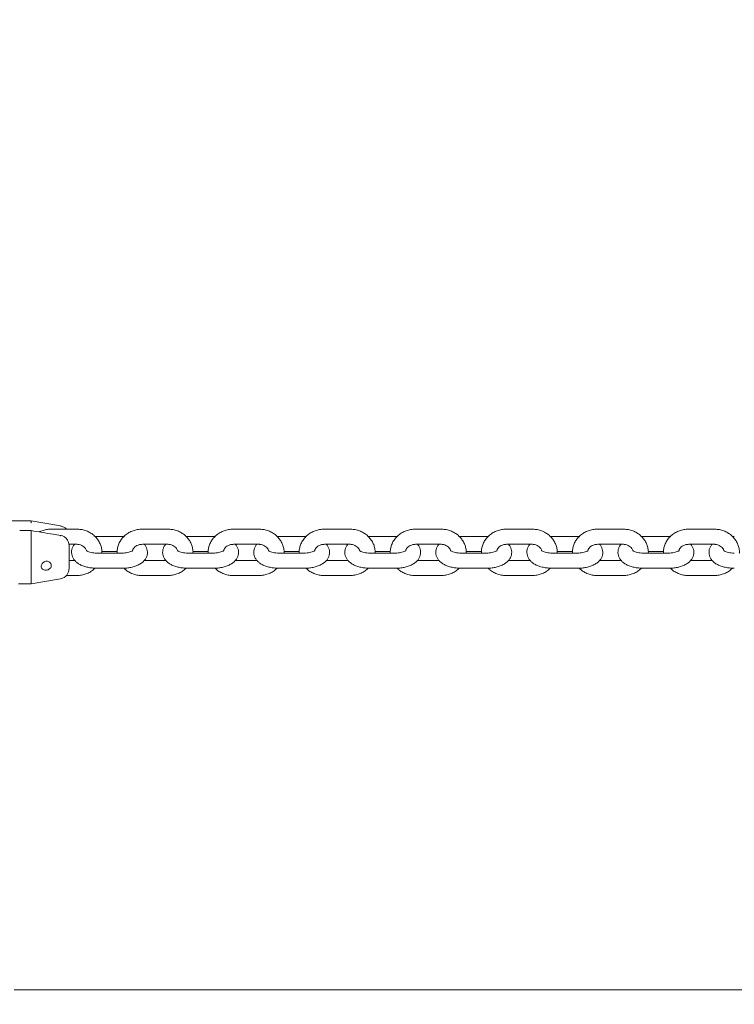
# Model space of a CAD drawing. Units: millimetres. Extents: x 0 to 59.4, y 0 to 42.1.
# Drawn here: x 13.7 to 14.3, y 31.4 to 32.1 of the extents above; entities that cross this region are included whole.
import ezdxf

# ---------------------------------------------------------------- set-up
doc = ezdxf.new("R2010")
doc.units = ezdxf.units.MM
doc.layers.add('LE_NORM', color=179, linetype='Continuous', lineweight=40)
doc.styles.add('SLDTEXTSTYLE0', font='TXT', dxfattribs={"width": 0.605})
doc.dimstyles.new('SLDDIMSTYLE0', dxfattribs={"dimtxt": 0.35, "dimasz": 0.3, "dimexe": 0, "dimexo": 0.0625, "dimgap": 0.0875, "dimtad": 1, "dimdec": 0, "dimlfac": 50, "dimrnd": 1e-09, "dimzin": 12, "dimdsep": 46, "dimtxsty": 'SLDTEXTSTYLE0', "dimsah": 1, "dimcen": 0.09, "dimadec": 0, "dimazin": 3, "dimtfac": 1, "dimtofl": 0, "dimtmove": 0, "dimatfit": 3, "dimfxl": 0, "dimfrac": 2, "dimtolj": 1, "dimtzin": 12, "dimarcsym": 0})

# ---------------------------------------------------------------- blocks, each defined once
blk = doc.blocks.new('_D_10')
at = {"layer": 'LE_NORM', "color": 7}
for p, q in [((8.67355, 29.05111), (8.67355, 38.30716)), ((28.31058, 29.12911), (28.31058, 38.30716)), ((28.31058, 38.2081), (8.67355, 38.2081))]:
    blk.add_line(p, q, dxfattribs=at)
for points in [[(8.67355, 38.2081), (8.97355, 38.1081), (8.97355, 38.3081)], [(28.31058, 38.2081), (28.01058, 38.3081), (28.01058, 38.1081)]]:
    blk.add_solid(points, dxfattribs=at)
at = {"layer": 'LE_NORM', "color": 7, "insert": (18.09102, 38.65927), "char_height": 0.35, "attachment_point": 1, "style": 'SLDTEXTSTYLE0'}
blk.add_mtext('982', dxfattribs=at)
blk = doc.blocks.new('_D_17')
at = {"layer": 'LE_NORM'}
for p, q in [((20.46848, 35.17811), (8.01516, 39.67445)), ((8.10834, 39.64081), (2.46328, 24.00594)), ((10.05633, 21.26443), (2.37011, 24.03958))]:
    blk.add_line(p, q, dxfattribs=at)
for points in [[(8.10834, 39.64081), (7.9124, 39.3926), (8.10051, 39.32468)], [(2.46328, 24.00594), (2.65922, 24.25415), (2.4711, 24.32207)]]:
    blk.add_solid(points, dxfattribs=at)
at = {"layer": 'LE_NORM', "insert": (4.72525, 31.59938), "char_height": 0.35, "attachment_point": 1, "rotation": 70.1476, "style": 'SLDTEXTSTYLE0'}
blk.add_mtext('831', dxfattribs=at)
blk = doc.blocks.new('_D_18')
at = {"layer": 'LE_NORM'}
for p, q in [((5.59385, 29.05111), (5.59385, 39.18226)), ((31.39028, 29.12911), (31.39028, 39.18226)), ((5.59385, 39.0832), (31.39028, 39.0832))]:
    blk.add_line(p, q, dxfattribs=at)
for points in [[(5.59385, 39.0832), (5.89385, 38.9832), (5.89385, 39.1832)], [(31.39028, 39.0832), (31.09028, 39.1832), (31.09028, 38.9832)]]:
    blk.add_solid(points, dxfattribs=at)
at = {"layer": 'LE_NORM', "insert": (17.95734, 39.53438), "char_height": 0.35, "attachment_point": 1, "style": 'SLDTEXTSTYLE0'}
blk.add_mtext('1290', dxfattribs=at)

msp = doc.modelspace()

# ---------------------------------------------------------------- linework, layer by layer
at = {"color": 7, "linetype": 'Continuous', "lineweight": 15}
for p, q in [((13.75187, 31.75156), (13.68187, 31.75156)), ((13.77526, 31.74743), (13.75187, 31.75156)), ((13.75187, 31.75128), (13.75187, 31.75156)), ((13.75187, 31.75128), (13.75187, 31.75128)), ((13.75186, 31.74378), (13.74287, 31.74378)), ((13.75187, 31.70156), (13.75187, 31.74346)), ((13.75187, 31.74346), (13.75187, 31.74346)), ((13.78787, 31.74492), (13.76787, 31.74492)), ((13.85987, 31.74492), (13.83987, 31.74492)), ((13.93187, 31.74492), (13.91187, 31.74492)), ((14.00387, 31.74492), (13.98387, 31.74492)), ((14.07587, 31.74492), (14.05587, 31.74492)), ((14.14787, 31.74492), (14.12787, 31.74492)), ((14.21987, 31.74492), (14.19987, 31.74492)), ((14.29187, 31.74492), (14.27187, 31.74492)), ((13.80387, 31.73913), (13.8024, 31.73909)), ((13.82387, 31.73913), (13.80387, 31.73913)), ((13.82527, 31.73909), (13.82387, 31.73913)), ((13.87587, 31.73913), (13.8744, 31.73909)), ((13.89587, 31.73913), (13.87587, 31.73913)), ((13.89727, 31.73909), (13.89587, 31.73913)), ((13.94787, 31.73913), (13.9464, 31.73909)), ((13.96787, 31.73913), (13.94787, 31.73913)), ((13.96927, 31.73909), (13.96787, 31.73913)), ((14.01987, 31.73913), (14.0184, 31.73909)), ((14.03987, 31.73913), (14.01987, 31.73913)), ((14.04127, 31.73909), (14.03987, 31.73913)), ((14.09187, 31.73913), (14.0904, 31.73909)), ((14.11187, 31.73913), (14.09187, 31.73913)), ((14.11327, 31.73909), (14.11187, 31.73913)), ((14.16387, 31.73913), (14.1624, 31.73909)), ((14.18387, 31.73913), (14.16387, 31.73913)), ((14.18527, 31.73909), (14.18387, 31.73913)), ((14.23587, 31.73913), (14.2344, 31.73909)), ((14.25587, 31.73913), (14.23587, 31.73913)), ((14.25727, 31.73909), (14.25587, 31.73913)), ((14.30787, 31.73913), (14.3064, 31.73909)), ((13.78175, 31.73292), (13.78787, 31.73292)), ((13.78187, 31.73292), (13.78187, 31.73185)), ((13.78187, 31.73185), (13.78187, 31.71376)), ((13.83987, 31.73292), (13.85987, 31.73292)), ((13.91187, 31.73292), (13.93187, 31.73292)), ((13.98387, 31.73292), (14.00387, 31.73292)), ((14.05587, 31.73292), (14.07587, 31.73292)), ((14.12787, 31.73292), (14.14787, 31.73292)), ((14.19987, 31.73292), (14.21987, 31.73292)), ((14.27187, 31.73292), (14.29187, 31.73292)), ((13.78641, 31.7202), (13.78187, 31.7202)), ((13.82387, 31.72599), (13.80387, 31.72599)), ((13.8078, 31.72713), (13.8199, 31.72713)), ((13.85841, 31.7202), (13.84133, 31.7202)), ((13.89587, 31.72599), (13.87587, 31.72599)), ((13.8798, 31.72713), (13.8919, 31.72713)), ((13.93041, 31.7202), (13.91333, 31.7202)), ((13.96787, 31.72599), (13.94787, 31.72599)), ((13.9518, 31.72713), (13.9639, 31.72713)), ((14.00241, 31.7202), (13.98533, 31.7202)), ((14.03987, 31.72599), (14.01987, 31.72599)), ((14.0238, 31.72713), (14.0359, 31.72713)), ((14.07441, 31.7202), (14.05733, 31.7202)), ((14.11187, 31.72599), (14.09187, 31.72599)), ((14.0958, 31.72713), (14.1079, 31.72713)), ((14.14641, 31.7202), (14.12933, 31.7202)), ((14.18387, 31.72599), (14.16387, 31.72599)), ((14.1678, 31.72713), (14.1799, 31.72713)), ((14.21841, 31.7202), (14.20133, 31.7202)), ((14.25587, 31.72599), (14.23587, 31.72599)), ((14.2398, 31.72713), (14.2519, 31.72713)), ((14.29041, 31.7202), (14.27333, 31.7202)), ((13.80387, 31.71399), (13.82387, 31.71399)), ((13.87587, 31.71399), (13.89587, 31.71399)), ((13.94787, 31.71399), (13.96787, 31.71399)), ((14.01987, 31.71399), (14.03987, 31.71399)), ((14.09187, 31.71399), (14.11187, 31.71399)), ((14.16387, 31.71399), (14.18387, 31.71399)), ((14.23587, 31.71399), (14.25587, 31.71399)), ((13.75187, 31.70156), (13.77526, 31.70568)), ((13.77981, 31.7082), (13.78787, 31.7082)), ((13.83987, 31.7082), (13.85987, 31.7082)), ((13.91187, 31.7082), (13.93187, 31.7082)), ((13.98387, 31.7082), (14.00387, 31.7082)), ((14.05587, 31.7082), (14.07587, 31.7082)), ((14.12787, 31.7082), (14.14787, 31.7082)), ((14.19987, 31.7082), (14.21987, 31.7082)), ((14.27187, 31.7082), (14.29187, 31.7082)), ((13.74187, 31.70156), (13.75187, 31.70156)), ((14.64349, 31.38043), (13.73852, 31.38043))]:
    msp.add_line(p, q, dxfattribs=at)
for centre, radius, start, end in [((13.77387, 31.73956), 0.008, 42.107, 80), ((13.77484, 31.73967), 0.000456, 336.87221, 25.5882), ((13.77387, 31.71356), 0.008, 280, 324.16407)]:
    msp.add_arc(centre, radius, start, end, dxfattribs=at)
for points, knots in [([(13.75178, 31.74982), (13.75178, 31.74983), (13.75179, 31.7499), (13.75181, 31.75007), (13.75183, 31.75037), (13.75186, 31.7507), (13.75187, 31.75098), (13.75188, 31.7512), (13.75187, 31.75125), (13.75187, 31.75128)], [0, 0, 0, 0, 0.011044, 0.118326, 0.295434, 0.471948, 0.647965, 0.823904, 1, 1, 1, 1]), ([(13.77525, 31.73987), (13.77331, 31.7402), (13.76552, 31.74152), (13.75772, 31.74281), (13.75186, 31.74377)], [0, 0, 0, 0, 0.249264, 1, 1, 1, 1]), ([(13.75187, 31.74346), (13.75187, 31.74354), (13.75188, 31.74368), (13.75187, 31.74378), (13.75187, 31.74377), (13.75186, 31.74377)], [0, 0, 0, 0, 0.40798, 0.815989, 1, 1, 1, 1]), ([(13.76787, 31.74492), (13.76716, 31.7449), (13.76524, 31.74485), (13.76219, 31.74423), (13.75971, 31.74346), (13.75854, 31.74278), (13.75839, 31.74269)], [0, 0, 0, 0, 0.216985, 0.580557, 0.94507, 1, 1, 1, 1]), ([(13.77526, 31.74738), (13.77607, 31.74715), (13.77769, 31.7467), (13.77922, 31.7457), (13.77971, 31.74499), (13.77976, 31.74492)], [0, 0, 0, 0, 0.4768576, 0.9506975, 1, 1, 1, 1]), ([(13.80784, 31.72599), (13.80785, 31.72607), (13.80799, 31.72724), (13.80767, 31.72953), (13.80685, 31.73269), (13.80537, 31.73566), (13.80336, 31.73834), (13.80087, 31.74065), (13.79797, 31.74253), (13.79474, 31.7439), (13.79134, 31.74476), (13.78901, 31.74487), (13.78787, 31.74492)], [0, 0, 0, 0, 0.008779, 0.118298, 0.227417, 0.336521, 0.446038, 0.556276, 0.667354, 0.77926, 0.891882, 1, 1, 1, 1]), ([(13.83987, 31.74492), (13.83916, 31.7449), (13.83724, 31.74484), (13.83417, 31.74426), (13.8308, 31.74304), (13.82772, 31.74128), (13.82502, 31.73902), (13.82282, 31.73636), (13.82117, 31.73337), (13.82018, 31.73018), (13.81978, 31.72767), (13.81992, 31.72628), (13.81994, 31.72599)], [0, 0, 0, 0, 0.067865, 0.181576, 0.295581, 0.40959, 0.52334, 0.636515, 0.748815, 0.86008, 0.970338, 1, 1, 1, 1]), ([(13.87984, 31.72599), (13.87985, 31.72607), (13.87999, 31.72724), (13.87967, 31.72953), (13.87885, 31.73269), (13.87737, 31.73566), (13.87536, 31.73834), (13.87287, 31.74065), (13.86997, 31.74253), (13.86674, 31.7439), (13.86334, 31.74476), (13.86101, 31.74487), (13.85987, 31.74492)], [0, 0, 0, 0, 0.008779, 0.118298, 0.227417, 0.336521, 0.446038, 0.556276, 0.667354, 0.77926, 0.891882, 1, 1, 1, 1]), ([(13.91187, 31.74492), (13.91116, 31.7449), (13.90924, 31.74484), (13.90617, 31.74426), (13.9028, 31.74304), (13.89972, 31.74128), (13.89702, 31.73902), (13.89482, 31.73636), (13.89317, 31.73337), (13.89218, 31.73018), (13.89178, 31.72767), (13.89192, 31.72628), (13.89194, 31.72599)], [0, 0, 0, 0, 0.067864, 0.181576, 0.295581, 0.40959, 0.523339, 0.636515, 0.748814, 0.86008, 0.970338, 1, 1, 1, 1]), ([(13.95184, 31.72599), (13.95185, 31.72607), (13.95199, 31.72724), (13.95167, 31.72953), (13.95085, 31.73269), (13.94937, 31.73566), (13.94736, 31.73834), (13.94487, 31.74065), (13.94197, 31.74253), (13.93874, 31.7439), (13.93534, 31.74476), (13.93301, 31.74487), (13.93187, 31.74492)], [0, 0, 0, 0, 0.008779, 0.118298, 0.227417, 0.336521, 0.446038, 0.556276, 0.667354, 0.77926, 0.891882, 1, 1, 1, 1]), ([(13.98387, 31.74492), (13.98316, 31.7449), (13.98124, 31.74484), (13.97817, 31.74426), (13.9748, 31.74304), (13.97172, 31.74128), (13.96902, 31.73902), (13.96682, 31.73636), (13.96517, 31.73337), (13.96418, 31.73018), (13.96378, 31.72767), (13.96392, 31.72628), (13.96394, 31.72599)], [0, 0, 0, 0, 0.067864, 0.181576, 0.295581, 0.409589, 0.523339, 0.636515, 0.748814, 0.86008, 0.970338, 1, 1, 1, 1]), ([(14.02384, 31.72599), (14.02385, 31.72607), (14.02399, 31.72724), (14.02367, 31.72953), (14.02285, 31.73269), (14.02137, 31.73566), (14.01936, 31.73834), (14.01687, 31.74065), (14.01397, 31.74253), (14.01074, 31.7439), (14.00734, 31.74476), (14.00501, 31.74487), (14.00387, 31.74492)], [0, 0, 0, 0, 0.008779, 0.118297, 0.227417, 0.336521, 0.446038, 0.556276, 0.667354, 0.77926, 0.891882, 1, 1, 1, 1]), ([(14.05587, 31.74492), (14.05516, 31.7449), (14.05324, 31.74484), (14.05017, 31.74426), (14.0468, 31.74304), (14.04372, 31.74128), (14.04102, 31.73902), (14.03882, 31.73636), (14.03717, 31.73337), (14.03618, 31.73018), (14.03578, 31.72767), (14.03592, 31.72628), (14.03594, 31.72599)], [0, 0, 0, 0, 0.067864, 0.181576, 0.295581, 0.409589, 0.523339, 0.636514, 0.748814, 0.86008, 0.970338, 1, 1, 1, 1]), ([(14.09584, 31.72599), (14.09585, 31.72607), (14.09599, 31.72724), (14.09567, 31.72953), (14.09485, 31.73269), (14.09337, 31.73566), (14.09136, 31.73834), (14.08887, 31.74065), (14.08597, 31.74253), (14.08274, 31.7439), (14.07934, 31.74476), (14.07701, 31.74487), (14.07587, 31.74492)], [0, 0, 0, 0, 0.008779, 0.118297, 0.227417, 0.336521, 0.446037, 0.556276, 0.667354, 0.77926, 0.891882, 1, 1, 1, 1]), ([(14.12787, 31.74492), (14.12716, 31.7449), (14.12524, 31.74484), (14.12217, 31.74426), (14.1188, 31.74304), (14.11572, 31.74128), (14.11302, 31.73902), (14.11082, 31.73636), (14.10917, 31.73337), (14.10818, 31.73018), (14.10778, 31.72767), (14.10792, 31.72628), (14.10794, 31.72599)], [0, 0, 0, 0, 0.067865, 0.181576, 0.295581, 0.40959, 0.52334, 0.636515, 0.748814, 0.86008, 0.970338, 1, 1, 1, 1]), ([(14.16784, 31.72599), (14.16785, 31.72607), (14.16799, 31.72724), (14.16767, 31.72953), (14.16685, 31.73269), (14.16537, 31.73566), (14.16336, 31.73834), (14.16087, 31.74065), (14.15797, 31.74253), (14.15474, 31.7439), (14.15134, 31.74476), (14.14901, 31.74487), (14.14787, 31.74492)], [0, 0, 0, 0, 0.008779, 0.118298, 0.227417, 0.336521, 0.446038, 0.556276, 0.667354, 0.77926, 0.891882, 1, 1, 1, 1]), ([(14.19987, 31.74492), (14.19916, 31.7449), (14.19724, 31.74484), (14.19417, 31.74426), (14.1908, 31.74304), (14.18772, 31.74128), (14.18502, 31.73902), (14.18282, 31.73636), (14.18117, 31.73337), (14.18018, 31.73018), (14.17978, 31.72767), (14.17992, 31.72628), (14.17994, 31.72599)], [0, 0, 0, 0, 0.067865, 0.181576, 0.295581, 0.40959, 0.52334, 0.636515, 0.748814, 0.86008, 0.970338, 1, 1, 1, 1]), ([(14.23984, 31.72599), (14.23985, 31.72607), (14.23999, 31.72724), (14.23967, 31.72953), (14.23885, 31.73269), (14.23737, 31.73566), (14.23536, 31.73834), (14.23287, 31.74065), (14.22997, 31.74253), (14.22674, 31.7439), (14.22334, 31.74476), (14.22101, 31.74487), (14.21987, 31.74492)], [0, 0, 0, 0, 0.008779, 0.118298, 0.227417, 0.336521, 0.446038, 0.556277, 0.667354, 0.779259, 0.891883, 1, 1, 1, 1]), ([(14.27187, 31.74492), (14.27116, 31.7449), (14.26924, 31.74484), (14.26617, 31.74426), (14.2628, 31.74304), (14.25972, 31.74128), (14.25702, 31.73902), (14.25482, 31.73636), (14.25317, 31.73337), (14.25218, 31.73018), (14.25178, 31.72767), (14.25192, 31.72628), (14.25194, 31.72599)], [0, 0, 0, 0, 0.067864, 0.181576, 0.295581, 0.40959, 0.52334, 0.636515, 0.748815, 0.86008, 0.970338, 1, 1, 1, 1]), ([(14.31184, 31.72599), (14.31185, 31.72607), (14.31199, 31.72724), (14.31167, 31.72953), (14.31085, 31.73269), (14.30937, 31.73566), (14.30736, 31.73834), (14.30487, 31.74065), (14.30197, 31.74253), (14.29874, 31.7439), (14.29534, 31.74476), (14.29301, 31.74487), (14.29187, 31.74492)], [0, 0, 0, 0, 0.008778, 0.118297, 0.227417, 0.336521, 0.446037, 0.556276, 0.667354, 0.77926, 0.891881, 1, 1, 1, 1]), ([(13.78186, 31.7319), (13.78186, 31.73196), (13.78191, 31.73274), (13.78164, 31.73422), (13.78084, 31.73616), (13.77953, 31.73784), (13.77776, 31.73909), (13.77624, 31.73977), (13.77537, 31.73982), (13.77525, 31.73983)], [0, 0, 0, 0, 0.017179, 0.218829, 0.408033, 0.589081, 0.781043, 0.968922, 1, 1, 1, 1]), ([(13.78642, 31.73292), (13.78611, 31.73258), (13.78528, 31.73166), (13.78439, 31.72985), (13.78382, 31.72754), (13.78388, 31.72514), (13.78455, 31.72286), (13.78572, 31.72084), (13.78733, 31.71906), (13.7894, 31.7175), (13.79196, 31.71615), (13.79498, 31.71509), (13.79832, 31.71437), (13.80133, 31.71403), (13.80319, 31.714), (13.80387, 31.71399)], [0, 0, 0, 0, 0.04454, 0.118757, 0.190644, 0.26799, 0.341713, 0.4145, 0.490192, 0.572201, 0.662218, 0.757489, 0.852272, 0.945577, 1, 1, 1, 1]), ([(13.78787, 31.73292), (13.78819, 31.73291), (13.78924, 31.73288), (13.79096, 31.7325), (13.79283, 31.73162), (13.7943, 31.73042), (13.79525, 31.72917), (13.79549, 31.72836), (13.79559, 31.72804)], [0, 0, 0, 0, 0.08593, 0.278621, 0.47169, 0.666231, 0.865296, 1, 1, 1, 1]), ([(13.80387, 31.72599), (13.80346, 31.72599), (13.80224, 31.72601), (13.80028, 31.72623), (13.79823, 31.72667), (13.79668, 31.72724), (13.79577, 31.72772), (13.79541, 31.72804), (13.79547, 31.72798), (13.79548, 31.72796)], [0, 0, 0, 0, 0.097337, 0.286258, 0.472061, 0.651161, 0.803743, 0.950755, 1, 1, 1, 1]), ([(13.82387, 31.71399), (13.82449, 31.714), (13.82628, 31.71402), (13.82922, 31.71434), (13.83256, 31.71504), (13.83571, 31.71612), (13.83844, 31.71754), (13.84064, 31.71925), (13.84226, 31.72116), (13.84336, 31.72326), (13.84392, 31.72558), (13.84387, 31.72798), (13.84318, 31.73025), (13.8423, 31.7319), (13.84156, 31.73269), (13.84134, 31.73292)], [0, 0, 0, 0, 0.049487, 0.142203, 0.236101, 0.332385, 0.432567, 0.51976, 0.599017, 0.673252, 0.745152, 0.822519, 0.896256, 0.969062, 1, 1, 1, 1]), ([(13.8323, 31.728), (13.8323, 31.728), (13.83235, 31.72808), (13.83211, 31.72781), (13.83134, 31.72737), (13.83001, 31.72683), (13.82822, 31.72637), (13.82611, 31.72605), (13.8246, 31.72601), (13.82387, 31.72599)], [0, 0, 0, 0, 0.010979, 0.161504, 0.31394, 0.474721, 0.646708, 0.828024, 1, 1, 1, 1]), ([(13.83216, 31.72803), (13.83223, 31.7283), (13.83242, 31.72904), (13.83326, 31.73021), (13.83466, 31.73146), (13.8365, 31.7324), (13.83833, 31.73286), (13.83947, 31.73291), (13.83987, 31.73292)], [0, 0, 0, 0, 0.10708, 0.305402, 0.49499, 0.696131, 0.892593, 1, 1, 1, 1]), ([(13.85842, 31.73292), (13.85811, 31.73258), (13.85728, 31.73166), (13.85639, 31.72985), (13.85582, 31.72754), (13.85588, 31.72514), (13.85655, 31.72286), (13.85772, 31.72084), (13.85933, 31.71906), (13.8614, 31.7175), (13.86396, 31.71615), (13.86698, 31.71509), (13.87032, 31.71437), (13.87333, 31.71403), (13.87519, 31.714), (13.87587, 31.71399)], [0, 0, 0, 0, 0.04454, 0.118757, 0.190644, 0.26799, 0.341713, 0.4145, 0.490192, 0.572201, 0.662218, 0.757489, 0.852272, 0.945577, 1, 1, 1, 1]), ([(13.85987, 31.73292), (13.86019, 31.73291), (13.86124, 31.73288), (13.86296, 31.7325), (13.86483, 31.73162), (13.8663, 31.73042), (13.86723, 31.7292), (13.86747, 31.72841), (13.86756, 31.72811)], [0, 0, 0, 0, 0.0867721, 0.2813484, 0.4763091, 0.6727555, 0.8737706, 1, 1, 1, 1]), ([(13.87587, 31.72599), (13.87546, 31.72599), (13.87424, 31.72601), (13.87228, 31.72623), (13.87023, 31.72667), (13.86868, 31.72724), (13.86777, 31.72772), (13.86741, 31.72804), (13.86747, 31.72798), (13.86748, 31.72796)], [0, 0, 0, 0, 0.097338, 0.286257, 0.472061, 0.651161, 0.803743, 0.950755, 1, 1, 1, 1]), ([(13.89587, 31.71399), (13.89649, 31.714), (13.89828, 31.71402), (13.90122, 31.71434), (13.90456, 31.71504), (13.90771, 31.71612), (13.91044, 31.71754), (13.91264, 31.71925), (13.91426, 31.72116), (13.91536, 31.72326), (13.91592, 31.72558), (13.91587, 31.72798), (13.91518, 31.73025), (13.9143, 31.7319), (13.91356, 31.73269), (13.91334, 31.73292)], [0, 0, 0, 0, 0.0494872, 0.1422031, 0.2361011, 0.3323847, 0.4325672, 0.5197594, 0.5990175, 0.6732517, 0.7451516, 0.8225191, 0.8962556, 0.9690624, 1, 1, 1, 1]), ([(13.9043, 31.728), (13.9043, 31.728), (13.90435, 31.72808), (13.90411, 31.72781), (13.90334, 31.72737), (13.90201, 31.72683), (13.90022, 31.72637), (13.89811, 31.72605), (13.8966, 31.72601), (13.89587, 31.72599)], [0, 0, 0, 0, 0.010979, 0.161504, 0.31394, 0.474721, 0.646709, 0.828025, 1, 1, 1, 1]), ([(13.90416, 31.72803), (13.90423, 31.7283), (13.90442, 31.72904), (13.90526, 31.73021), (13.90666, 31.73146), (13.9085, 31.7324), (13.91033, 31.73286), (13.91147, 31.73291), (13.91187, 31.73292)], [0, 0, 0, 0, 0.1070801, 0.3054017, 0.49499, 0.6961324, 0.8925935, 1, 1, 1, 1]), ([(13.93042, 31.73292), (13.93011, 31.73258), (13.92928, 31.73166), (13.92839, 31.72985), (13.92782, 31.72754), (13.92788, 31.72514), (13.92855, 31.72286), (13.92972, 31.72084), (13.93133, 31.71906), (13.9334, 31.7175), (13.93596, 31.71615), (13.93898, 31.71509), (13.94232, 31.71437), (13.94533, 31.71403), (13.94719, 31.714), (13.94787, 31.71399)], [0, 0, 0, 0, 0.04454, 0.118757, 0.190644, 0.26799, 0.341713, 0.4145, 0.490192, 0.572201, 0.662218, 0.757488, 0.852271, 0.945577, 1, 1, 1, 1]), ([(13.93187, 31.73292), (13.93219, 31.73291), (13.93324, 31.73288), (13.93496, 31.7325), (13.93683, 31.73162), (13.9383, 31.73042), (13.93923, 31.7292), (13.93947, 31.72841), (13.93956, 31.72811)], [0, 0, 0, 0, 0.086772, 0.28135, 0.476309, 0.672756, 0.873771, 1, 1, 1, 1]), ([(13.94787, 31.72599), (13.94746, 31.72599), (13.94624, 31.72601), (13.94428, 31.72623), (13.94223, 31.72667), (13.94068, 31.72724), (13.93977, 31.72772), (13.93941, 31.72804), (13.93947, 31.72798), (13.93948, 31.72796)], [0, 0, 0, 0, 0.097339, 0.286258, 0.472062, 0.651161, 0.803743, 0.950755, 1, 1, 1, 1]), ([(13.96787, 31.71399), (13.96849, 31.714), (13.97028, 31.71402), (13.97322, 31.71434), (13.97656, 31.71504), (13.97971, 31.71612), (13.98244, 31.71754), (13.98464, 31.71925), (13.98626, 31.72116), (13.98736, 31.72326), (13.98792, 31.72558), (13.98787, 31.72798), (13.98718, 31.73025), (13.9863, 31.7319), (13.98556, 31.73269), (13.98534, 31.73292)], [0, 0, 0, 0, 0.0494876, 0.1422035, 0.236101, 0.3323846, 0.4325674, 0.5197595, 0.5990174, 0.6732517, 0.7451516, 0.8225191, 0.8962557, 0.9690622, 1, 1, 1, 1]), ([(13.9763, 31.728), (13.9763, 31.728), (13.97635, 31.72808), (13.97611, 31.72781), (13.97534, 31.72737), (13.97401, 31.72683), (13.97222, 31.72637), (13.97011, 31.72605), (13.9686, 31.72601), (13.96787, 31.72599)], [0, 0, 0, 0, 0.010979, 0.161504, 0.313939, 0.474721, 0.646707, 0.828024, 1, 1, 1, 1]), ([(13.97616, 31.72803), (13.97623, 31.7283), (13.97642, 31.72904), (13.97726, 31.73021), (13.97866, 31.73146), (13.9805, 31.7324), (13.98233, 31.73286), (13.98347, 31.73291), (13.98387, 31.73292)], [0, 0, 0, 0, 0.10708, 0.305402, 0.494991, 0.696132, 0.892593, 1, 1, 1, 1]), ([(14.00242, 31.73292), (14.00211, 31.73258), (14.00128, 31.73166), (14.00039, 31.72985), (13.99982, 31.72754), (13.99988, 31.72514), (14.00055, 31.72286), (14.00172, 31.72084), (14.00333, 31.71906), (14.0054, 31.7175), (14.00796, 31.71615), (14.01098, 31.71509), (14.01432, 31.71437), (14.01733, 31.71403), (14.01919, 31.714), (14.01987, 31.71399)], [0, 0, 0, 0, 0.04454, 0.118757, 0.190644, 0.26799, 0.341713, 0.4145, 0.490192, 0.5722, 0.662218, 0.757488, 0.852271, 0.945577, 1, 1, 1, 1]), ([(14.00387, 31.73292), (14.00419, 31.73291), (14.00524, 31.73288), (14.00696, 31.7325), (14.00883, 31.73162), (14.0103, 31.73042), (14.01123, 31.7292), (14.01147, 31.72841), (14.01156, 31.72811)], [0, 0, 0, 0, 0.086772, 0.281348, 0.47631, 0.672755, 0.873771, 1, 1, 1, 1]), ([(14.01987, 31.72599), (14.01946, 31.72599), (14.01824, 31.72601), (14.01628, 31.72623), (14.01423, 31.72667), (14.01268, 31.72724), (14.01177, 31.72772), (14.01141, 31.72804), (14.01147, 31.72798), (14.01148, 31.72796)], [0, 0, 0, 0, 0.0973375, 0.2862572, 0.472062, 0.6511608, 0.8037432, 0.9507546, 1, 1, 1, 1]), ([(14.03987, 31.71399), (14.04049, 31.714), (14.04228, 31.71402), (14.04522, 31.71434), (14.04856, 31.71504), (14.05171, 31.71612), (14.05444, 31.71754), (14.05664, 31.71925), (14.05826, 31.72116), (14.05936, 31.72326), (14.05992, 31.72558), (14.05987, 31.72798), (14.05918, 31.73025), (14.0583, 31.7319), (14.05756, 31.73269), (14.05734, 31.73292)], [0, 0, 0, 0, 0.049487, 0.142203, 0.236101, 0.332384, 0.432567, 0.519759, 0.599017, 0.673251, 0.745151, 0.822519, 0.896256, 0.969062, 1, 1, 1, 1]), ([(14.0483, 31.728), (14.0483, 31.728), (14.04835, 31.72808), (14.04811, 31.72781), (14.04734, 31.72737), (14.04601, 31.72683), (14.04422, 31.72637), (14.04211, 31.72605), (14.0406, 31.72601), (14.03987, 31.72599)], [0, 0, 0, 0, 0.010979, 0.161504, 0.31394, 0.474722, 0.646709, 0.828026, 1, 1, 1, 1]), ([(14.04816, 31.72803), (14.04823, 31.7283), (14.04842, 31.72904), (14.04926, 31.73021), (14.05066, 31.73146), (14.0525, 31.7324), (14.05433, 31.73286), (14.05547, 31.73291), (14.05587, 31.73292)], [0, 0, 0, 0, 0.10708, 0.305402, 0.494991, 0.696132, 0.892593, 1, 1, 1, 1]), ([(14.07442, 31.73292), (14.07411, 31.73258), (14.07328, 31.73166), (14.07239, 31.72985), (14.07182, 31.72754), (14.07188, 31.72514), (14.07255, 31.72286), (14.07372, 31.72084), (14.07533, 31.71906), (14.0774, 31.7175), (14.07996, 31.71615), (14.08298, 31.71509), (14.08632, 31.71437), (14.08933, 31.71403), (14.09119, 31.714), (14.09187, 31.71399)], [0, 0, 0, 0, 0.04454, 0.118757, 0.190644, 0.26799, 0.341713, 0.4145, 0.490192, 0.5722, 0.662217, 0.757488, 0.852271, 0.945577, 1, 1, 1, 1]), ([(14.07587, 31.73292), (14.07619, 31.73291), (14.07724, 31.73288), (14.07896, 31.7325), (14.08083, 31.73162), (14.0823, 31.73042), (14.08323, 31.7292), (14.08347, 31.72841), (14.08356, 31.72811)], [0, 0, 0, 0, 0.086772, 0.28135, 0.47631, 0.672757, 0.873771, 1, 1, 1, 1]), ([(14.09187, 31.72599), (14.09146, 31.72599), (14.09024, 31.72601), (14.08828, 31.72623), (14.08623, 31.72667), (14.08468, 31.72724), (14.08377, 31.72772), (14.08341, 31.72804), (14.08347, 31.72798), (14.08348, 31.72796)], [0, 0, 0, 0, 0.0973375, 0.2862572, 0.472062, 0.6511608, 0.8037432, 0.9507546, 1, 1, 1, 1]), ([(14.11187, 31.71399), (14.11249, 31.714), (14.11428, 31.71402), (14.11722, 31.71434), (14.12056, 31.71504), (14.12371, 31.71612), (14.12644, 31.71754), (14.12864, 31.71925), (14.13026, 31.72116), (14.13136, 31.72326), (14.13192, 31.72558), (14.13187, 31.72798), (14.13118, 31.73025), (14.1303, 31.7319), (14.12956, 31.73269), (14.12934, 31.73292)], [0, 0, 0, 0, 0.049487, 0.142203, 0.236101, 0.332385, 0.432567, 0.519759, 0.599018, 0.673252, 0.745152, 0.822519, 0.896256, 0.969063, 1, 1, 1, 1]), ([(14.1203, 31.728), (14.1203, 31.728), (14.12035, 31.72808), (14.12011, 31.72781), (14.11934, 31.72737), (14.11801, 31.72683), (14.11622, 31.72637), (14.11411, 31.72605), (14.1126, 31.72601), (14.11187, 31.72599)], [0, 0, 0, 0, 0.010979, 0.161504, 0.31394, 0.474722, 0.646709, 0.828026, 1, 1, 1, 1]), ([(14.12016, 31.72803), (14.12023, 31.7283), (14.12042, 31.72904), (14.12126, 31.73021), (14.12266, 31.73146), (14.1245, 31.7324), (14.12633, 31.73286), (14.12747, 31.73291), (14.12787, 31.73292)], [0, 0, 0, 0, 0.1070796, 0.3054008, 0.4949896, 0.6961304, 0.892591, 1, 1, 1, 1]), ([(14.14642, 31.73292), (14.14611, 31.73258), (14.14528, 31.73166), (14.14439, 31.72985), (14.14382, 31.72754), (14.14388, 31.72514), (14.14455, 31.72286), (14.14572, 31.72084), (14.14733, 31.71906), (14.1494, 31.7175), (14.15196, 31.71615), (14.15498, 31.71509), (14.15832, 31.71437), (14.16133, 31.71403), (14.16319, 31.714), (14.16387, 31.71399)], [0, 0, 0, 0, 0.04454, 0.118757, 0.190644, 0.26799, 0.341713, 0.4145, 0.490192, 0.572201, 0.662217, 0.757488, 0.852271, 0.945577, 1, 1, 1, 1]), ([(14.14787, 31.73292), (14.14819, 31.73291), (14.14924, 31.73288), (14.15096, 31.7325), (14.15283, 31.73162), (14.1543, 31.73042), (14.15523, 31.7292), (14.15547, 31.72841), (14.15556, 31.72811)], [0, 0, 0, 0, 0.086772, 0.28135, 0.47631, 0.672757, 0.873771, 1, 1, 1, 1]), ([(14.16387, 31.72599), (14.16346, 31.72599), (14.16224, 31.72601), (14.16028, 31.72623), (14.15823, 31.72667), (14.15668, 31.72724), (14.15577, 31.72772), (14.15541, 31.72804), (14.15547, 31.72798), (14.15548, 31.72796)], [0, 0, 0, 0, 0.097338, 0.286257, 0.47206, 0.651161, 0.803743, 0.950755, 1, 1, 1, 1]), ([(14.18387, 31.71399), (14.18449, 31.714), (14.18628, 31.71402), (14.18922, 31.71434), (14.19256, 31.71504), (14.19571, 31.71612), (14.19844, 31.71754), (14.20064, 31.71925), (14.20226, 31.72116), (14.20336, 31.72326), (14.20392, 31.72558), (14.20387, 31.72798), (14.20318, 31.73025), (14.2023, 31.7319), (14.20156, 31.73269), (14.20134, 31.73292)], [0, 0, 0, 0, 0.049487, 0.142203, 0.236101, 0.332385, 0.432567, 0.51976, 0.599018, 0.673252, 0.745152, 0.822519, 0.896256, 0.969063, 1, 1, 1, 1]), ([(14.1923, 31.728), (14.1923, 31.728), (14.19235, 31.72808), (14.19211, 31.72781), (14.19134, 31.72737), (14.19001, 31.72683), (14.18822, 31.72637), (14.18611, 31.72605), (14.1846, 31.72601), (14.18387, 31.72599)], [0, 0, 0, 0, 0.010979, 0.161504, 0.31394, 0.474722, 0.646709, 0.828024, 1, 1, 1, 1]), ([(14.19217, 31.72807), (14.19224, 31.72832), (14.19243, 31.72905), (14.19326, 31.73021), (14.19466, 31.73146), (14.1965, 31.7324), (14.19833, 31.73286), (14.19947, 31.73291), (14.19987, 31.73292)], [0, 0, 0, 0, 0.102941, 0.302182, 0.492648, 0.694722, 0.892096, 1, 1, 1, 1]), ([(14.21842, 31.73292), (14.21811, 31.73258), (14.21728, 31.73166), (14.21639, 31.72985), (14.21582, 31.72754), (14.21588, 31.72514), (14.21655, 31.72286), (14.21772, 31.72084), (14.21933, 31.71906), (14.2214, 31.7175), (14.22396, 31.71615), (14.22698, 31.71509), (14.23032, 31.71437), (14.23333, 31.71403), (14.23519, 31.714), (14.23587, 31.71399)], [0, 0, 0, 0, 0.04454, 0.118757, 0.190644, 0.26799, 0.341713, 0.4145, 0.490192, 0.5722, 0.662218, 0.757488, 0.852272, 0.945578, 1, 1, 1, 1]), ([(14.21987, 31.73292), (14.22019, 31.73291), (14.22124, 31.73288), (14.22296, 31.7325), (14.22483, 31.73162), (14.2263, 31.73042), (14.22725, 31.72917), (14.22749, 31.72836), (14.22759, 31.72804)], [0, 0, 0, 0, 0.085931, 0.27862, 0.471691, 0.666231, 0.865296, 1, 1, 1, 1]), ([(14.23587, 31.72599), (14.23546, 31.72599), (14.23424, 31.72601), (14.23228, 31.72623), (14.23023, 31.72667), (14.22868, 31.72724), (14.22777, 31.72772), (14.22741, 31.72804), (14.22747, 31.72798), (14.22748, 31.72796)], [0, 0, 0, 0, 0.097335, 0.286257, 0.47206, 0.651161, 0.803742, 0.950754, 1, 1, 1, 1]), ([(14.25587, 31.71399), (14.25649, 31.714), (14.25828, 31.71402), (14.26122, 31.71434), (14.26456, 31.71504), (14.26771, 31.71612), (14.27044, 31.71754), (14.27264, 31.71925), (14.27426, 31.72116), (14.27536, 31.72326), (14.27592, 31.72558), (14.27587, 31.72798), (14.27518, 31.73025), (14.2743, 31.7319), (14.27356, 31.73269), (14.27334, 31.73292)], [0, 0, 0, 0, 0.049488, 0.142203, 0.236101, 0.332385, 0.432567, 0.51976, 0.599018, 0.673252, 0.745152, 0.822519, 0.896256, 0.969063, 1, 1, 1, 1]), ([(14.2643, 31.728), (14.2643, 31.728), (14.26435, 31.72808), (14.26411, 31.72781), (14.26334, 31.72737), (14.26201, 31.72683), (14.26022, 31.72637), (14.25811, 31.72605), (14.2566, 31.72601), (14.25587, 31.72599)], [0, 0, 0, 0, 0.010979, 0.161503, 0.31394, 0.474721, 0.646705, 0.828024, 1, 1, 1, 1]), ([(14.26417, 31.72807), (14.26424, 31.72832), (14.26443, 31.72905), (14.26526, 31.73021), (14.26666, 31.73146), (14.2685, 31.7324), (14.27033, 31.73286), (14.27147, 31.73291), (14.27187, 31.73292)], [0, 0, 0, 0, 0.10294, 0.302181, 0.492648, 0.694722, 0.892096, 1, 1, 1, 1]), ([(14.29042, 31.73292), (14.29011, 31.73258), (14.28928, 31.73166), (14.28839, 31.72985), (14.28782, 31.72754), (14.28788, 31.72514), (14.28855, 31.72286), (14.28972, 31.72084), (14.29133, 31.71906), (14.2934, 31.7175), (14.29596, 31.71615), (14.29898, 31.71509), (14.30232, 31.71437), (14.30533, 31.71403), (14.30719, 31.714), (14.30787, 31.71399)], [0, 0, 0, 0, 0.04454, 0.118757, 0.190644, 0.26799, 0.341713, 0.414499, 0.490192, 0.5722, 0.662218, 0.757488, 0.852271, 0.945577, 1, 1, 1, 1]), ([(14.29187, 31.73292), (14.29219, 31.73291), (14.29324, 31.73288), (14.29496, 31.7325), (14.29683, 31.73162), (14.2983, 31.73042), (14.29923, 31.7292), (14.29947, 31.72841), (14.29956, 31.72811)], [0, 0, 0, 0, 0.086772, 0.281348, 0.47631, 0.672755, 0.873771, 1, 1, 1, 1]), ([(14.30787, 31.72599), (14.30746, 31.72599), (14.30624, 31.72601), (14.30428, 31.72623), (14.30223, 31.72667), (14.30068, 31.72724), (14.29977, 31.72772), (14.29941, 31.72804), (14.29947, 31.72798), (14.29948, 31.72796)], [0, 0, 0, 0, 0.09734, 0.286257, 0.472063, 0.65116, 0.803743, 0.950755, 1, 1, 1, 1]), ([(13.76096, 31.71323), (13.76131, 31.71301), (13.76201, 31.71257), (13.76337, 31.71237), (13.76476, 31.71254), (13.76604, 31.71307), (13.76706, 31.7139), (13.76772, 31.71496), (13.76795, 31.71615), (13.76772, 31.71734), (13.76706, 31.71839), (13.76604, 31.71917), (13.76479, 31.71956), (13.76344, 31.71953), (13.76214, 31.71907), (13.76101, 31.71822), (13.76019, 31.7171), (13.75982, 31.71587), (13.7599, 31.71471), (13.76033, 31.71381), (13.76078, 31.7134), (13.76096, 31.71323)], [0, 0, 0, 0, 0.055735, 0.111469, 0.166991, 0.22087, 0.27364, 0.32641, 0.379482, 0.432655, 0.485833, 0.538922, 0.591701, 0.644443, 0.69818, 0.753536, 0.809356, 0.86329, 0.914561, 0.964937, 1, 1, 1, 1]), ([(13.78028, 31.70893), (13.78054, 31.70927), (13.78136, 31.71032), (13.78179, 31.71204), (13.78185, 31.71333), (13.78187, 31.71376)], [0, 0, 0, 0, 0.246423, 0.751081, 1, 1, 1, 1]), ([(13.78787, 31.7082), (13.78859, 31.70822), (13.7905, 31.70827), (13.79357, 31.70886), (13.79693, 31.71008), (13.79998, 31.71178), (13.80166, 31.7133), (13.80247, 31.71403)], [0, 0, 0, 0, 0.1315037, 0.351847, 0.5727599, 0.7936771, 1, 1, 1, 1]), ([(13.82534, 31.71402), (13.82586, 31.71352), (13.82718, 31.71221), (13.82978, 31.7106), (13.833, 31.70921), (13.83641, 31.70835), (13.83873, 31.70825), (13.83987, 31.7082)], [0, 0, 0, 0, 0.137408, 0.353342, 0.570884, 0.78982, 1, 1, 1, 1]), ([(13.85987, 31.7082), (13.86059, 31.70822), (13.8625, 31.70827), (13.86557, 31.70886), (13.86893, 31.71008), (13.87198, 31.71178), (13.87366, 31.7133), (13.87447, 31.71403)], [0, 0, 0, 0, 0.131504, 0.351847, 0.57276, 0.793677, 1, 1, 1, 1]), ([(13.89734, 31.71402), (13.89786, 31.71352), (13.89918, 31.71221), (13.90178, 31.7106), (13.905, 31.70921), (13.90841, 31.70835), (13.91073, 31.70825), (13.91187, 31.7082)], [0, 0, 0, 0, 0.137408, 0.353342, 0.570885, 0.78982, 1, 1, 1, 1]), ([(13.93187, 31.7082), (13.93259, 31.70822), (13.9345, 31.70827), (13.93757, 31.70886), (13.94093, 31.71008), (13.94398, 31.71178), (13.94566, 31.7133), (13.94647, 31.71403)], [0, 0, 0, 0, 0.131504, 0.351847, 0.57276, 0.793677, 1, 1, 1, 1]), ([(13.96934, 31.71402), (13.96986, 31.71352), (13.97118, 31.71221), (13.97378, 31.7106), (13.977, 31.70921), (13.98041, 31.70835), (13.98273, 31.70825), (13.98387, 31.7082)], [0, 0, 0, 0, 0.137409, 0.353342, 0.570884, 0.78982, 1, 1, 1, 1]), ([(14.00387, 31.7082), (14.00459, 31.70822), (14.0065, 31.70827), (14.00957, 31.70886), (14.01293, 31.71008), (14.01598, 31.71178), (14.01766, 31.7133), (14.01847, 31.71403)], [0, 0, 0, 0, 0.131505, 0.351847, 0.572761, 0.793676, 1, 1, 1, 1]), ([(14.04134, 31.71402), (14.04186, 31.71352), (14.04318, 31.71221), (14.04578, 31.7106), (14.049, 31.70921), (14.05241, 31.70835), (14.05473, 31.70825), (14.05587, 31.7082)], [0, 0, 0, 0, 0.137408, 0.353342, 0.570885, 0.78982, 1, 1, 1, 1]), ([(14.07587, 31.7082), (14.07659, 31.70822), (14.0785, 31.70827), (14.08157, 31.70886), (14.08493, 31.71008), (14.08798, 31.71178), (14.08966, 31.7133), (14.09047, 31.71403)], [0, 0, 0, 0, 0.131505, 0.351847, 0.57276, 0.793678, 1, 1, 1, 1]), ([(14.11334, 31.71402), (14.11386, 31.71352), (14.11518, 31.71221), (14.11778, 31.7106), (14.121, 31.70921), (14.12441, 31.70835), (14.12673, 31.70825), (14.12787, 31.7082)], [0, 0, 0, 0, 0.137408, 0.353341, 0.570884, 0.789819, 1, 1, 1, 1]), ([(14.14787, 31.7082), (14.14859, 31.70822), (14.1505, 31.70827), (14.15357, 31.70886), (14.15693, 31.71008), (14.15998, 31.71178), (14.16166, 31.7133), (14.16247, 31.71403)], [0, 0, 0, 0, 0.131505, 0.351847, 0.57276, 0.793678, 1, 1, 1, 1]), ([(14.18534, 31.71402), (14.18586, 31.71352), (14.18718, 31.71221), (14.18978, 31.7106), (14.193, 31.70921), (14.19641, 31.70835), (14.19873, 31.70825), (14.19987, 31.7082)], [0, 0, 0, 0, 0.137408, 0.353341, 0.570884, 0.789819, 1, 1, 1, 1]), ([(14.21987, 31.7082), (14.22059, 31.70822), (14.2225, 31.70827), (14.22557, 31.70886), (14.22893, 31.71008), (14.23198, 31.71178), (14.23366, 31.7133), (14.23447, 31.71403)], [0, 0, 0, 0, 0.131503, 0.351847, 0.572757, 0.793675, 1, 1, 1, 1]), ([(14.25734, 31.71402), (14.25786, 31.71352), (14.25918, 31.71221), (14.26178, 31.7106), (14.265, 31.70921), (14.26841, 31.70835), (14.27073, 31.70825), (14.27187, 31.7082)], [0, 0, 0, 0, 0.137408, 0.353342, 0.570884, 0.789819, 1, 1, 1, 1]), ([(14.29187, 31.7082), (14.29259, 31.70822), (14.2945, 31.70827), (14.29757, 31.70886), (14.30093, 31.71008), (14.30398, 31.71178), (14.30566, 31.7133), (14.30647, 31.71403)], [0, 0, 0, 0, 0.131506, 0.351847, 0.57276, 0.793678, 1, 1, 1, 1])]:
    msp.add_open_spline(points, degree=3, knots=knots, dxfattribs=at)

# ---------------------------------------------------------------- dimensions: what is measured, and where the dimension line sits
at = {"layer": 'LE_NORM'}
for base, p1, p2, angle, picture, middle in [((2.46328, 24.00594), (20.56165, 35.14447), (10.1495, 21.23078), 70.1476, '_D_17', (5.28581, 31.82337)), ((31.39028, 39.0832), (5.59385, 28.95205), (31.39028, 29.03005), 0, '_D_18', (18.49206, 39.0832))]:
    dim = msp.add_linear_dim(base=base, p1=p1, p2=p2, angle=angle, dimstyle='SLDDIMSTYLE0', dxfattribs=at)
    dim.commit()
    dim.dimension.update_dxf_attribs({"geometry": picture, "text_midpoint": middle, "dimtype": 160})
at = {"layer": 'LE_NORM', "color": 7}
dim = msp.add_linear_dim(base=(8.67355, 38.2081), p1=(28.31058, 29.03005), p2=(8.67355, 28.95205), dimstyle='SLDDIMSTYLE0', dxfattribs=at)
dim.commit()
dim.dimension.update_dxf_attribs({"geometry": '_D_10', "text_midpoint": (18.49206, 38.2081), "dimtype": 160})

doc.saveas('drawing.dxf')
